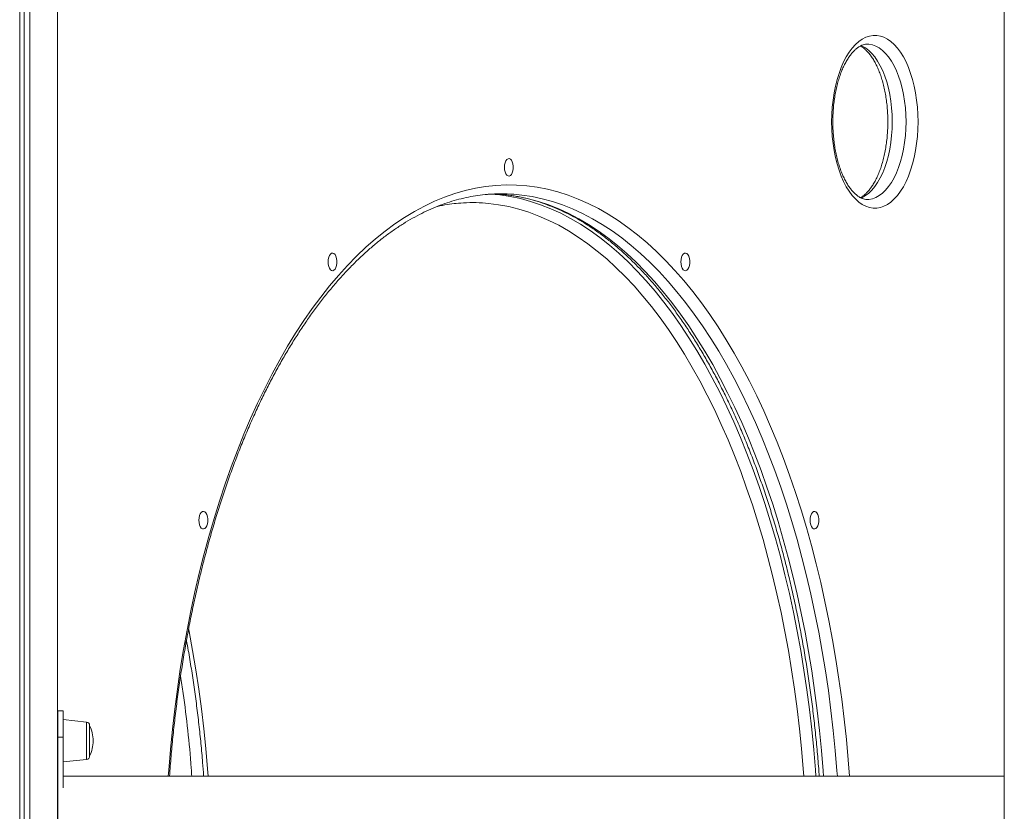
# Model space of a CAD drawing. Units: millimetres. Extents: x -11536 to 38471, y -10847 to 5473.
# Drawn here: x 3210 to 3768, y 3070 to 3518 of the extents above; entities that cross this region are included whole.
import ezdxf

# ---------------------------------------------------------------- set-up
doc = ezdxf.new("R2010")
doc.units = ezdxf.units.MM

msp = doc.modelspace()

# ---------------------------------------------------------------- linework, layer by layer
at = {"color": 7, "linetype": 'Continuous', "lineweight": 15}
for p, q in [((3768.2, 2949.75), (3768.2, 3886.75)), ((3231.45, 2519.47), (3231.45, 3569.1)), ((3215.72, 2552.77), (3215.72, 3561.13)), ((3210.06, 2564.13), (3210.06, 3558.74)), ((3212.53, 2559.18), (3212.53, 3559.73)), ((3690.48, 3416.55), (3690.59, 3416.56)), ((3234.7, 3126.72), (3231.7, 3126.72)), ((3231.7, 3126.72), (3231.7, 3111.72)), ((3234.7, 3126.72), (3234.7, 3111.72)), ((3247.91, 3120.33), (3234.7, 3121.72)), ((3249.7, 3118.34), (3249.7, 3101.09)), ((3234.7, 3111.72), (3231.7, 3111.72)), ((3231.7, 3111.72), (3231.7, 3082.98)), ((3234.7, 3111.72), (3234.7, 3082.98)), ((3234.7, 3097.72), (3247.91, 3099.11)), ((3768.2, 3089.75), (3234.7, 3089.75)), ((3231.7, 3082.98), (3231.7, 3049.75))]:
    msp.add_line(p, q, dxfattribs=at)
at = {"color": 8, "linetype": 'Continuous', "lineweight": 15}
for p, q in [((3247.91, 3109.72), (3247.91, 3120.33)), ((3247.91, 3099.11), (3247.91, 3109.72))]:
    msp.add_line(p, q, dxfattribs=at)
at = {"color": 7, "linetype": 'Continuous', "lineweight": 15, "flags": 128}
for points in [[(3670.31, 3460.55), (3670.4, 3464.71), (3670.67, 3468.84), (3671.11, 3472.9), (3671.71, 3476.88), (3672.49, 3480.74), (3673.43, 3484.45), (3674.52, 3487.99), (3675.75, 3491.34), (3677.13, 3494.46), (3678.63, 3497.34), (3680.25, 3499.95), (3681.97, 3502.28), (3683.79, 3504.31), (3685.68, 3506.02), (3687.64, 3507.41), (3689.65, 3508.46), (3691.7, 3509.16), (3693.78, 3509.51), (3695.85, 3509.51), (3697.93, 3509.16), (3699.98, 3508.46), (3701.99, 3507.41), (3703.95, 3506.02), (3705.84, 3504.31), (3707.66, 3502.28), (3709.38, 3499.95), (3711, 3497.34), (3712.5, 3494.46), (3713.88, 3491.34), (3715.11, 3487.99), (3716.2, 3484.45), (3717.14, 3480.74), (3717.92, 3476.88), (3718.52, 3472.9), (3718.96, 3468.84), (3719.23, 3464.71), (3719.32, 3460.55), (3719.23, 3456.4), (3718.96, 3452.27), (3718.52, 3448.21), (3717.92, 3444.23), (3717.14, 3440.37), (3716.2, 3436.66), (3715.11, 3433.12), (3713.88, 3429.77), (3712.5, 3426.65), (3711, 3423.77), (3709.38, 3421.16), (3707.66, 3418.83), (3705.84, 3416.8), (3703.95, 3415.09), (3701.99, 3413.7), (3699.98, 3412.65), (3697.93, 3411.95), (3695.85, 3411.6), (3693.78, 3411.6), (3691.7, 3411.95), (3689.65, 3412.65), (3687.64, 3413.7), (3685.68, 3415.09), (3683.79, 3416.8), (3681.97, 3418.83), (3680.25, 3421.16), (3678.63, 3423.77), (3677.13, 3426.65), (3675.75, 3429.77), (3674.52, 3433.12), (3673.43, 3436.66), (3672.49, 3440.37), (3671.71, 3444.23), (3671.11, 3448.21), (3670.67, 3452.27), (3670.4, 3456.4), (3670.31, 3460.55)], [(3484.87, 3434.75), (3484.97, 3436.1), (3485.24, 3437.35), (3485.67, 3438.41), (3486.22, 3439.19), (3486.87, 3439.65), (3487.55, 3439.74), (3488.21, 3439.46), (3488.82, 3438.84), (3489.31, 3437.91), (3489.67, 3436.74), (3489.85, 3435.43), (3489.85, 3434.07), (3489.67, 3432.76), (3489.31, 3431.6), (3488.82, 3430.67), (3488.21, 3430.04), (3487.55, 3429.76), (3486.87, 3429.86), (3486.22, 3430.31), (3485.67, 3431.1), (3485.24, 3432.15), (3484.97, 3433.4), (3484.87, 3434.75)], [(3479.15, 3419.67), (3481.06, 3419.58), (3482.45, 3419.48)], [(3384.87, 3381.16), (3384.97, 3382.51), (3385.24, 3383.76), (3385.67, 3384.82), (3386.22, 3385.6), (3386.87, 3386.06), (3387.55, 3386.15), (3388.21, 3385.87), (3388.82, 3385.25), (3389.31, 3384.32), (3389.67, 3383.15), (3389.85, 3381.84), (3389.85, 3380.48), (3389.67, 3379.17), (3389.31, 3378.01), (3388.82, 3377.08), (3388.21, 3376.45), (3387.55, 3376.17), (3386.87, 3376.27), (3386.22, 3376.72), (3385.67, 3377.51), (3385.24, 3378.56), (3384.97, 3379.81), (3384.87, 3381.16)], [(3584.87, 3381.16), (3584.97, 3382.51), (3585.24, 3383.76), (3585.67, 3384.82), (3586.22, 3385.6), (3586.87, 3386.06), (3587.55, 3386.15), (3588.21, 3385.87), (3588.82, 3385.25), (3589.31, 3384.32), (3589.67, 3383.15), (3589.85, 3381.84), (3589.85, 3380.48), (3589.67, 3379.17), (3589.31, 3378.01), (3588.82, 3377.08), (3588.21, 3376.45), (3587.55, 3376.17), (3586.87, 3376.27), (3586.22, 3376.72), (3585.67, 3377.51), (3585.24, 3378.56), (3584.97, 3379.81), (3584.87, 3381.16)], [(3311.67, 3234.75), (3311.76, 3236.1), (3312.03, 3237.35), (3312.46, 3238.41), (3313.02, 3239.19), (3313.66, 3239.65), (3314.34, 3239.74), (3315.01, 3239.46), (3315.61, 3238.84), (3316.11, 3237.91), (3316.46, 3236.74), (3316.65, 3235.43), (3316.65, 3234.07), (3316.46, 3232.76), (3316.11, 3231.6), (3315.61, 3230.67), (3315.01, 3230.04), (3314.34, 3229.76), (3313.66, 3229.86), (3313.02, 3230.31), (3312.46, 3231.1), (3312.03, 3232.15), (3311.76, 3233.4), (3311.67, 3234.75)], [(3658.08, 3234.75), (3658.17, 3236.1), (3658.44, 3237.35), (3658.87, 3238.41), (3659.43, 3239.19), (3660.07, 3239.65), (3660.75, 3239.74), (3661.42, 3239.46), (3662.02, 3238.84), (3662.52, 3237.91), (3662.87, 3236.74), (3663.06, 3235.43), (3663.06, 3234.07), (3662.87, 3232.76), (3662.52, 3231.6), (3662.02, 3230.67), (3661.42, 3230.04), (3660.75, 3229.76), (3660.07, 3229.86), (3659.43, 3230.31), (3658.87, 3231.1), (3658.44, 3232.15), (3658.17, 3233.4), (3658.08, 3234.75)]]:
    msp.add_lwpolyline(points, dxfattribs=at)
at = {"color": 8, "linetype": 'Continuous', "lineweight": 15, "flags": 128}
for points in [[(3686.9, 3503.74), (3687.59, 3503.45), (3689.49, 3502.4), (3691.34, 3501.01), (3693.12, 3499.3), (3694.81, 3497.28), (3696.41, 3494.96), (3697.89, 3492.36), (3699.26, 3489.5), (3700.49, 3486.42), (3701.58, 3483.12), (3702.51, 3479.65), (3703.29, 3476.02), (3703.9, 3472.26), (3704.34, 3468.41), (3704.6, 3464.5), (3704.69, 3460.55), (3704.6, 3456.61), (3704.34, 3452.7), (3703.9, 3448.85), (3703.29, 3445.09), (3702.51, 3441.46), (3701.58, 3437.99), (3700.49, 3434.69), (3699.26, 3431.61), (3697.89, 3428.75), (3696.41, 3426.15), (3694.81, 3423.83), (3693.12, 3421.81), (3691.34, 3420.1), (3689.49, 3418.71), (3687.59, 3417.66), (3686.83, 3417.34)], [(3690.59, 3416.56), (3691.47, 3416.6), (3693.44, 3416.95), (3695.38, 3417.66), (3697.28, 3418.71), (3699.13, 3420.1), (3700.91, 3421.81), (3702.6, 3423.83), (3704.2, 3426.15), (3705.69, 3428.75), (3707.05, 3431.61), (3708.28, 3434.69), (3709.37, 3437.99), (3710.31, 3441.46), (3711.08, 3445.09), (3711.69, 3448.85), (3712.13, 3452.7), (3712.4, 3456.61), (3712.48, 3460.55), (3712.4, 3464.5), (3712.13, 3468.41), (3711.69, 3472.26), (3711.08, 3476.02), (3710.31, 3479.65), (3709.37, 3483.12), (3708.28, 3486.42), (3707.05, 3489.5), (3705.69, 3492.36), (3704.2, 3494.96), (3702.6, 3497.28), (3700.91, 3499.3), (3699.13, 3501.01), (3697.28, 3502.4), (3695.38, 3503.45), (3693.44, 3504.16), (3691.47, 3504.51), (3690.49, 3504.55)], [(3294.32, 3089.75), (3294.57, 3093.15), (3295.54, 3104.72), (3296.68, 3116.22), (3297.99, 3127.65), (3299.47, 3138.99), (3301.12, 3150.24), (3302.94, 3161.38), (3304.93, 3172.41), (3307.08, 3183.32), (3309.39, 3194.09), (3311.87, 3204.72), (3314.5, 3215.19), (3317.29, 3225.51), (3320.24, 3235.64), (3323.33, 3245.6), (3326.57, 3255.37), (3329.96, 3264.93), (3333.49, 3274.29), (3337.16, 3283.44), (3340.97, 3292.35), (3344.91, 3301.04), (3348.97, 3309.48), (3353.16, 3317.68), (3357.48, 3325.62), (3361.91, 3333.3), (3366.45, 3340.71), (3371.1, 3347.84), (3375.86, 3354.69), (3380.72, 3361.25), (3385.68, 3367.51), (3390.72, 3373.47), (3395.86, 3379.13), (3401.07, 3384.48), (3406.37, 3389.51), (3411.74, 3394.22), (3417.17, 3398.6), (3422.67, 3402.66), (3428.23, 3406.38), (3433.84, 3409.77), (3439.51, 3412.82), (3445.21, 3415.52), (3450.95, 3417.89), (3456.73, 3419.9), (3462.53, 3421.57), (3468.35, 3422.89), (3474.19, 3423.86), (3480.05, 3424.48), (3485.91, 3424.74), (3491.77, 3424.65), (3497.63, 3424.21), (3503.48, 3423.42), (3509.31, 3422.28), (3515.13, 3420.78), (3520.92, 3418.94), (3526.67, 3416.75), (3532.4, 3414.21), (3538.08, 3411.34), (3543.72, 3408.12), (3549.3, 3404.56), (3554.83, 3400.67), (3560.3, 3396.45), (3565.71, 3391.9), (3571.04, 3387.03), (3576.29, 3381.84), (3581.47, 3376.34), (3586.56, 3370.53), (3591.56, 3364.42), (3596.47, 3358), (3601.28, 3351.3), (3605.99, 3344.31), (3610.59, 3337.04), (3615.07, 3329.49), (3619.44, 3321.68), (3623.7, 3313.61), (3627.83, 3305.29), (3631.83, 3296.73), (3635.7, 3287.92), (3639.44, 3278.89), (3643.04, 3269.64), (3646.5, 3260.18), (3649.82, 3250.51), (3652.99, 3240.65), (3656, 3230.6), (3658.87, 3220.37), (3661.58, 3209.98), (3664.14, 3199.42), (3666.53, 3188.72), (3668.77, 3177.88), (3670.84, 3166.91), (3672.74, 3155.82), (3674.48, 3144.63), (3676.04, 3133.33), (3677.44, 3121.94), (3678.66, 3110.48), (3679.72, 3098.94), (3680.43, 3089.75)], [(3476.98, 3419.56), (3482.29, 3419.08), (3488.08, 3418.22), (3493.87, 3417.01), (3499.63, 3415.45), (3505.37, 3413.54), (3511.07, 3411.28), (3516.74, 3408.69), (3522.36, 3405.75), (3527.94, 3402.47), (3533.47, 3398.86), (3538.94, 3394.91), (3544.35, 3390.64), (3549.69, 3386.04), (3554.96, 3381.13), (3560.15, 3375.89), (3565.26, 3370.35), (3570.29, 3364.49), (3575.22, 3358.34), (3580.06, 3351.89), (3584.8, 3345.15), (3589.44, 3338.13), (3593.96, 3330.84), (3598.38, 3323.27), (3602.68, 3315.44), (3606.86, 3307.35), (3610.91, 3299.02), (3614.84, 3290.44), (3618.63, 3281.63), (3622.29, 3272.59), (3625.82, 3263.34), (3629.2, 3253.88), (3632.44, 3244.22), (3635.52, 3234.37), (3638.46, 3224.33), (3641.25, 3214.13), (3643.88, 3203.75), (3646.35, 3193.23), (3648.67, 3182.56), (3650.82, 3171.76), (3652.81, 3160.83), (3654.63, 3149.78), (3656.28, 3138.63), (3657.76, 3127.39), (3659.08, 3116.06), (3660.22, 3104.66), (3661.19, 3093.19), (3661.45, 3089.75)], [(3482.45, 3419.48), (3486.87, 3419.05), (3492.67, 3418.17), (3498.45, 3416.94), (3504.21, 3415.37), (3509.95, 3413.44), (3515.65, 3411.18), (3521.32, 3408.56), (3526.94, 3405.61), (3532.52, 3402.32), (3538.04, 3398.69), (3543.51, 3394.73), (3548.92, 3390.44), (3554.25, 3385.83), (3559.52, 3380.9), (3564.71, 3375.65), (3569.82, 3370.09), (3574.84, 3364.23), (3579.77, 3358.06), (3584.6, 3351.6), (3589.34, 3344.85), (3593.97, 3337.82), (3598.49, 3330.51), (3602.9, 3322.93), (3607.2, 3315.09), (3611.37, 3306.99), (3615.42, 3298.64), (3619.34, 3290.05), (3623.13, 3281.23), (3626.78, 3272.19), (3630.3, 3262.93), (3633.67, 3253.46), (3636.91, 3243.79), (3639.99, 3233.93), (3642.92, 3223.88), (3645.7, 3213.67), (3648.32, 3203.29), (3650.79, 3192.76), (3653.1, 3182.08), (3655.24, 3171.27), (3657.22, 3160.34), (3659.03, 3149.29), (3660.68, 3138.14), (3662.16, 3126.89), (3663.46, 3115.56), (3664.6, 3104.15), (3665.56, 3092.68), (3665.78, 3089.75)], [(3673.57, 3089.75), (3673.35, 3092.68), (3672.39, 3104.15), (3671.26, 3115.56), (3669.95, 3126.89), (3668.47, 3138.14), (3666.83, 3149.29), (3665.01, 3160.34), (3663.04, 3171.27), (3660.89, 3182.08), (3658.59, 3192.76), (3656.12, 3203.29), (3653.49, 3213.67), (3650.72, 3223.88), (3647.78, 3233.93), (3644.7, 3243.79), (3641.47, 3253.46), (3638.09, 3262.93), (3634.58, 3272.19), (3630.92, 3281.23), (3627.13, 3290.05), (3623.21, 3298.64), (3619.16, 3306.99), (3614.99, 3315.09), (3610.7, 3322.93), (3606.29, 3330.51), (3601.76, 3337.82), (3597.13, 3344.85), (3592.4, 3351.6), (3587.56, 3358.06), (3582.63, 3364.23), (3577.61, 3370.09), (3572.5, 3375.65), (3567.31, 3380.9), (3562.05, 3385.83), (3556.71, 3390.44), (3551.31, 3394.73), (3545.84, 3398.69), (3540.31, 3402.32), (3534.74, 3405.61), (3529.11, 3408.56), (3523.45, 3411.18), (3517.74, 3413.44), (3512.01, 3415.37), (3506.25, 3416.94), (3500.47, 3418.17), (3494.67, 3419.05), (3490.08, 3419.49)], [(3654.59, 3089.75), (3654.27, 3093.91), (3653.29, 3105.27), (3652.13, 3116.57), (3650.81, 3127.8), (3649.31, 3138.94), (3647.64, 3149.98), (3645.81, 3160.92), (3643.82, 3171.74), (3641.65, 3182.43), (3639.33, 3192.99), (3636.85, 3203.4), (3634.21, 3213.66), (3631.42, 3223.75), (3628.48, 3233.67), (3625.39, 3243.4), (3622.15, 3252.94), (3618.76, 3262.29), (3615.24, 3271.42), (3611.58, 3280.33), (3607.79, 3289.02), (3603.86, 3297.47), (3599.81, 3305.68), (3595.64, 3313.65), (3591.35, 3321.35), (3586.94, 3328.79), (3582.43, 3335.96), (3577.8, 3342.85), (3573.08, 3349.46), (3568.25, 3355.78), (3563.33, 3361.8), (3558.33, 3367.52), (3553.23, 3372.94), (3548.06, 3378.04), (3542.82, 3382.83), (3537.5, 3387.3), (3532.12, 3391.44), (3526.67, 3395.25), (3521.18, 3398.73), (3515.63, 3401.88), (3510.03, 3404.68), (3504.4, 3407.15), (3498.73, 3409.27), (3493.03, 3411.05), (3487.31, 3412.48), (3481.57, 3413.57), (3475.81, 3414.3), (3474.18, 3414.45)], [(3305.85, 3172.84), (3306.07, 3171.74), (3308.06, 3160.92), (3309.89, 3149.98), (3311.56, 3138.94), (3313.06, 3127.8), (3314.38, 3116.57), (3315.54, 3105.27), (3316.52, 3093.91), (3316.84, 3089.75)]]:
    msp.add_lwpolyline(points, dxfattribs=at)
at = {"color": 7, "linetype": 'Continuous', "lineweight": 15}
for centre, radius, start, end in [((3483.04, 3323.29), 96.46, 85.8177, 94.3944), ((3466.59, 3319.65), 95.1, 85.4207, 94.0656), ((3247.7, 3118.34), 2, 0, 84), ((3232.12, 3109.72), 19.59, 0, 26.1174), ((3232.12, 3109.72), 19.59, 333.8826, 0), ((3247.7, 3101.09), 2, 276, 0)]:
    msp.add_arc(centre, radius, start, end, dxfattribs=at)
for points, knots in [([(3670.98, 3460.55), (3670.99, 3461.21), (3671, 3463.12), (3671.14, 3466.27), (3671.44, 3469.97), (3671.89, 3473.6), (3672.49, 3477.14), (3673.22, 3480.55), (3674.08, 3483.8), (3675.06, 3486.89), (3676.15, 3489.77), (3677.34, 3492.43), (3678.6, 3494.85), (3679.93, 3497.01), (3681.3, 3498.9), (3682.7, 3500.52), (3684.1, 3501.85), (3685.49, 3502.91), (3686.85, 3503.7), (3688.19, 3504.23), (3689.4, 3504.52), (3690.16, 3504.53), (3690.49, 3504.53)], [0, 0, 0, 0, 0.027303, 0.079543, 0.131764, 0.183927, 0.236007, 0.28797, 0.339791, 0.391442, 0.442886, 0.4941, 0.545071, 0.595786, 0.646284, 0.69665, 0.747013, 0.797626, 0.848967, 0.901835, 0.957491, 1, 1, 1, 1]), ([(3686.58, 3503.5), (3686.81, 3503.38), (3687.5, 3503.04), (3688.7, 3502.16), (3690.15, 3500.86), (3691.58, 3499.27), (3692.97, 3497.43), (3694.31, 3495.32), (3695.58, 3492.95), (3696.78, 3490.35), (3697.89, 3487.53), (3698.89, 3484.5), (3699.77, 3481.29), (3700.53, 3477.92), (3701.16, 3474.42), (3701.64, 3470.82), (3701.98, 3467.13), (3702.17, 3463.39), (3702.21, 3459.64), (3702.1, 3455.88), (3701.83, 3452.16), (3701.42, 3448.51), (3700.87, 3444.94), (3700.17, 3441.5), (3699.35, 3438.19), (3698.4, 3435.06), (3697.34, 3432.12), (3696.18, 3429.4), (3694.93, 3426.91), (3693.62, 3424.67), (3692.26, 3422.7), (3690.87, 3421.01), (3689.46, 3419.6), (3688.07, 3418.49), (3687.11, 3417.83), (3686.64, 3417.62), (3686.6, 3417.6)], [0, 0, 0, 0, 0.0158013, 0.0478253, 0.0787581, 0.109159, 0.1393626, 0.1695401, 0.1997724, 0.2301157, 0.2605849, 0.2911857, 0.3219066, 0.3527332, 0.3836474, 0.4146336, 0.4456752, 0.4767537, 0.5078542, 0.5389629, 0.5700566, 0.6011232, 0.6321423, 0.6630986, 0.6939747, 0.7247523, 0.7554151, 0.785944, 0.8163257, 0.8465615, 0.8766561, 0.9066547, 0.9366306, 0.966696, 0.997101, 1, 1, 1, 1]), ([(3690.55, 3416.56), (3690.53, 3416.56), (3690.01, 3416.51), (3689.07, 3416.67), (3687.69, 3417.05), (3686.32, 3417.69), (3684.9, 3418.62), (3683.44, 3419.85), (3682.01, 3421.35), (3680.61, 3423.12), (3679.25, 3425.16), (3677.95, 3427.45), (3676.73, 3429.98), (3675.6, 3432.75), (3674.57, 3435.72), (3673.65, 3438.88), (3672.85, 3442.2), (3672.18, 3445.67), (3671.66, 3449.24), (3671.28, 3452.91), (3671.03, 3456.69), (3671, 3459.25), (3670.98, 3460.55)], [0, 0, 0, 0, 0.0033392, 0.0666425, 0.1212056, 0.1724651, 0.2269471, 0.2791851, 0.3302869, 0.3809284, 0.4314817, 0.4820812, 0.5328446, 0.5838202, 0.635011, 0.68641, 0.7379953, 0.789738, 0.8416049, 0.8935735, 0.9456156, 1, 1, 1, 1]), ([(3295.03, 3089.75), (3295.16, 3091.66), (3295.55, 3097.22), (3296.36, 3106.36), (3297.45, 3117.18), (3298.7, 3127.93), (3300.1, 3138.59), (3301.66, 3149.18), (3303.36, 3159.67), (3305.21, 3170.05), (3307.21, 3180.33), (3309.35, 3190.48), (3311.64, 3200.5), (3314.07, 3210.39), (3316.63, 3220.13), (3319.34, 3229.72), (3322.17, 3239.15), (3325.14, 3248.41), (3328.24, 3257.49), (3331.47, 3266.39), (3334.81, 3275.09), (3338.28, 3283.6), (3341.87, 3291.9), (3345.57, 3299.99), (3349.38, 3307.86), (3353.3, 3315.51), (3357.32, 3322.92), (3361.45, 3330.09), (3365.67, 3337.03), (3369.98, 3343.71), (3374.39, 3350.14), (3378.87, 3356.31), (3383.44, 3362.21), (3388.09, 3367.85), (3392.81, 3373.21), (3397.6, 3378.3), (3402.45, 3383.11), (3407.37, 3387.63), (3412.34, 3391.87), (3417.36, 3395.81), (3422.44, 3399.47), (3427.56, 3402.83), (3432.72, 3405.89), (3437.93, 3408.66), (3443.17, 3411.12), (3448.44, 3413.28), (3453.74, 3415.14), (3459.07, 3416.68), (3464.42, 3417.93), (3469.79, 3418.83), (3473.64, 3419.34), (3475.69, 3419.45), (3475.94, 3419.46)], [0, 0, 0, 0, 0.010783, 0.031324, 0.051863, 0.072401, 0.092938, 0.113474, 0.134008, 0.15454, 0.17507, 0.195599, 0.216125, 0.236648, 0.257169, 0.277687, 0.298202, 0.318714, 0.339223, 0.359728, 0.380229, 0.400727, 0.421222, 0.441712, 0.462198, 0.482681, 0.50316, 0.523636, 0.544109, 0.564579, 0.585047, 0.605513, 0.62598, 0.646447, 0.666916, 0.687389, 0.707868, 0.728355, 0.748854, 0.769367, 0.789899, 0.810454, 0.831036, 0.851649, 0.872297, 0.892984, 0.913713, 0.934484, 0.955298, 0.976153, 0.997042, 1, 1, 1, 1]), ([(3482.17, 3419.46), (3482.64, 3419.44), (3484.92, 3419.31), (3488.99, 3418.77), (3494.37, 3417.83), (3499.74, 3416.55), (3505.09, 3414.96), (3510.41, 3413.07), (3515.71, 3410.87), (3520.96, 3408.36), (3526.18, 3405.55), (3531.36, 3402.44), (3536.49, 3399.03), (3541.58, 3395.33), (3546.61, 3391.33), (3551.58, 3387.05), (3556.5, 3382.48), (3561.35, 3377.63), (3566.13, 3372.5), (3570.85, 3367.09), (3575.49, 3361.41), (3580.05, 3355.47), (3584.53, 3349.26), (3588.92, 3342.79), (3593.22, 3336.08), (3597.43, 3329.11), (3601.54, 3321.9), (3605.55, 3314.45), (3609.45, 3306.78), (3613.25, 3298.88), (3616.93, 3290.76), (3620.5, 3282.43), (3623.95, 3273.9), (3627.28, 3265.16), (3630.49, 3256.24), (3633.57, 3247.14), (3636.52, 3237.85), (3639.34, 3228.41), (3642.02, 3218.8), (3644.57, 3209.04), (3646.98, 3199.13), (3649.24, 3189.09), (3651.37, 3178.92), (3653.35, 3168.63), (3655.18, 3158.23), (3656.86, 3147.73), (3658.39, 3137.14), (3659.77, 3126.46), (3661, 3115.7), (3662.07, 3104.88), (3662.83, 3096.22), (3663.17, 3091.17), (3663.27, 3089.75)], [0, 0, 0, 0, 0.005504, 0.026425, 0.047327, 0.068202, 0.089042, 0.109843, 0.130602, 0.151318, 0.171993, 0.192631, 0.213233, 0.233805, 0.25435, 0.274874, 0.29538, 0.315871, 0.336351, 0.356822, 0.377288, 0.39775, 0.41821, 0.438669, 0.459128, 0.479589, 0.50005, 0.520515, 0.540982, 0.561453, 0.581927, 0.602404, 0.622886, 0.64337, 0.663858, 0.68435, 0.704845, 0.725343, 0.745844, 0.766348, 0.786854, 0.807364, 0.827875, 0.848389, 0.868905, 0.889423, 0.909942, 0.930464, 0.950986, 0.97151, 0.992035, 1, 1, 1, 1]), ([(3446.82, 3412.56), (3447.77, 3412.78), (3450.5, 3413.39), (3454.93, 3414.06), (3458.41, 3414.37), (3460.11, 3414.51)], [0, 0, 0, 0, 0.215215, 0.616742, 1, 1, 1, 1]), ([(3304.61, 3166.52), (3304.95, 3164.67), (3305.93, 3159.41), (3307.38, 3150.6), (3308.97, 3140.11), (3310.4, 3129.54), (3311.68, 3118.88), (3312.81, 3108.15), (3313.7, 3098.44), (3314.15, 3092.29), (3314.34, 3089.75)], [0, 0, 0, 0, 0.07443, 0.212509, 0.350601, 0.488704, 0.626819, 0.764939, 0.90307, 1, 1, 1, 1])]:
    msp.add_open_spline(points, degree=3, knots=knots, dxfattribs=at)
at = {"color": 8, "linetype": 'Continuous', "lineweight": 15}
msp.add_open_spline([(3307.59, 3089.75), (3307.5, 3091.25), (3306.96, 3099.91), (3305.38, 3115.56), (3303.37, 3132.96), (3301.77, 3143.08), (3301.27, 3146.31)], degree=3, knots=[0, 0, 0, 0, 0.0779262, 0.451229, 0.8248364, 1, 1, 1, 1], dxfattribs=at)

doc.saveas('drawing.dxf')
